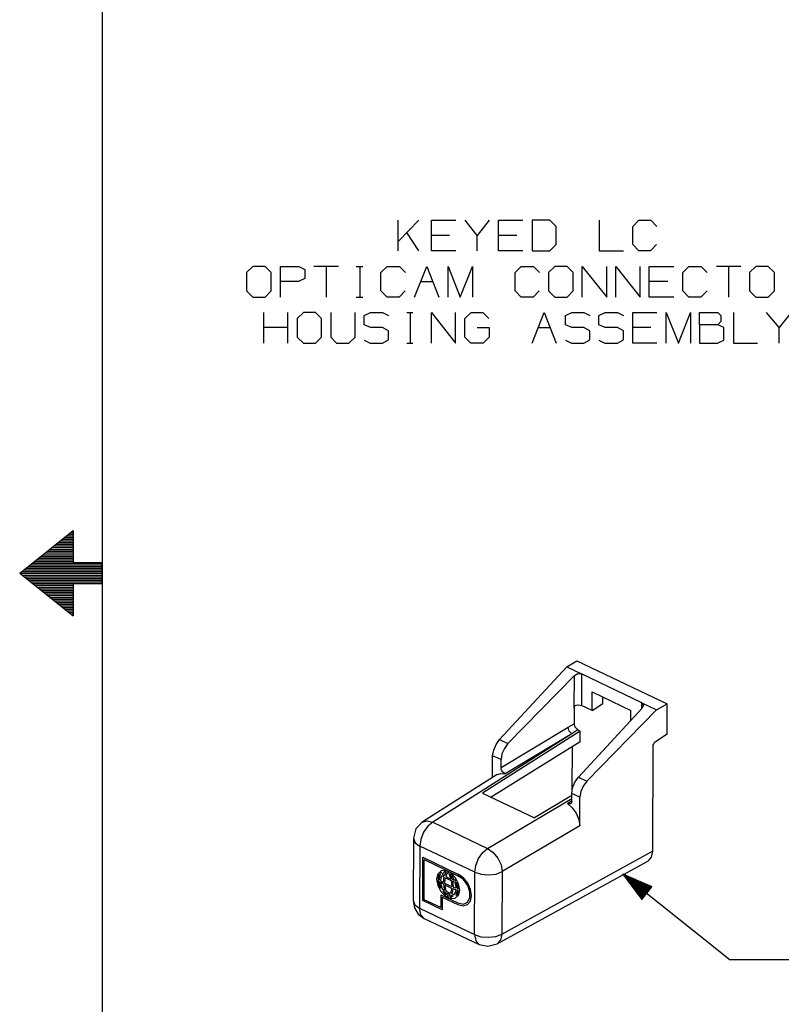
# Model space of a CAD drawing. Extents: x 0 to 11, y 0 to 8.5.
# Drawn here: x 0.1 to 2.3, y 3 to 5.8 of the extents above; entities that cross this region are included whole.
import ezdxf

# ---------------------------------------------------------------- set-up
doc = ezdxf.new("R2010")
doc.units = 0
doc.layers.get('0').update_dxf_attribs({"linetype": 'CONTINUOUS'})

msp = doc.modelspace()

# ---------------------------------------------------------------- linework, layer by layer
for p, q in [((0.3012, 8.2037), (0.3012, 0.25)), ((1.1663, 5.1703), (1.1663, 5.2598)), ((1.2274, 5.2598), (1.1663, 5.1978)), ((1.2638, 5.1703), (1.2638, 5.2598)), ((1.2638, 5.2598), (1.3356, 5.2598)), ((1.3976, 5.2156), (1.3622, 5.2598)), ((1.4331, 5.2598), (1.3976, 5.2156)), ((1.4596, 5.1703), (1.4596, 5.2598)), ((1.4596, 5.2598), (1.5315, 5.2598)), ((1.6102, 5.2598), (1.5581, 5.2598)), ((1.5581, 5.2598), (1.5581, 5.1703)), ((1.6289, 5.2421), (1.6102, 5.2598)), ((1.7539, 5.2598), (1.7539, 5.1703)), ((1.8524, 5.2421), (1.8701, 5.2598)), ((1.8701, 5.2598), (1.9055, 5.2598)), ((1.9055, 5.2598), (1.9232, 5.2421)), ((1.2274, 5.1703), (1.1919, 5.2244)), ((1.3169, 5.2156), (1.2638, 5.2156)), ((1.3976, 5.1703), (1.3976, 5.2156)), ((1.5138, 5.2156), (1.4596, 5.2156)), ((1.6289, 5.189), (1.6289, 5.2421)), ((1.8524, 5.189), (1.8524, 5.2421)), ((1.6102, 5.1703), (1.6289, 5.189)), ((1.8701, 5.1703), (1.8524, 5.189)), ((1.9222, 5.189), (1.9045, 5.1703)), ((1.3356, 5.1703), (1.2638, 5.1703)), ((1.5315, 5.1703), (1.4596, 5.1703)), ((1.5581, 5.1703), (1.6102, 5.1703)), ((1.7539, 5.1703), (1.8258, 5.1703)), ((1.9045, 5.1703), (1.8701, 5.1703)), ((0.7421, 5.125), (0.7234, 5.1073)), ((0.7234, 5.1073), (0.7234, 5.0531)), ((0.7776, 5.125), (0.7421, 5.125)), ((0.7953, 5.1073), (0.7776, 5.125)), ((0.7953, 5.0531), (0.7953, 5.1073)), ((0.8228, 5.0354), (0.8228, 5.125)), ((0.8228, 5.125), (0.876, 5.125)), ((0.876, 5.125), (0.8937, 5.1161)), ((0.8937, 5.1161), (0.8937, 5.0896)), ((0.9921, 5.125), (0.9203, 5.125)), ((0.9557, 5.125), (0.9557, 5.0354)), ((1.0443, 5.125), (1.063, 5.125)), ((1.0541, 5.125), (1.0541, 5.0354)), ((1.1161, 5.1073), (1.1348, 5.125)), ((1.1161, 5.0531), (1.1161, 5.1073)), ((1.1348, 5.125), (1.1703, 5.125)), ((1.1703, 5.125), (1.188, 5.1073)), ((1.2146, 5.0354), (1.25, 5.125)), ((1.25, 5.125), (1.2854, 5.0354)), ((1.313, 5.0354), (1.313, 5.125)), ((1.313, 5.125), (1.3484, 5.0354)), ((1.3484, 5.0354), (1.3839, 5.125)), ((1.3839, 5.125), (1.3839, 5.0354)), ((1.5089, 5.1073), (1.5266, 5.125)), ((1.5089, 5.0531), (1.5089, 5.1073)), ((1.5266, 5.125), (1.562, 5.125)), ((1.562, 5.125), (1.5797, 5.1073)), ((1.625, 5.125), (1.6063, 5.1073)), ((1.6063, 5.1073), (1.6063, 5.0531)), ((1.6604, 5.125), (1.625, 5.125)), ((1.6781, 5.1073), (1.6604, 5.125)), ((1.6781, 5.0531), (1.6781, 5.1073)), ((1.7047, 5.0354), (1.7047, 5.125)), ((1.7047, 5.125), (1.7766, 5.0354)), ((1.7766, 5.0354), (1.7766, 5.125)), ((1.8031, 5.0354), (1.8031, 5.125)), ((1.8031, 5.125), (1.874, 5.0354)), ((1.874, 5.0354), (1.874, 5.125)), ((1.9006, 5.0354), (1.9006, 5.125)), ((1.9006, 5.125), (1.9724, 5.125)), ((1.999, 5.1073), (2.0167, 5.125)), ((1.999, 5.0531), (1.999, 5.1073)), ((2.0167, 5.125), (2.0522, 5.125)), ((2.0522, 5.125), (2.0699, 5.1073)), ((2.1683, 5.125), (2.0974, 5.125)), ((2.1329, 5.125), (2.1329, 5.0354)), ((2.2126, 5.125), (2.1939, 5.1073)), ((2.1939, 5.1073), (2.1939, 5.0531)), ((2.249, 5.125), (2.2126, 5.125)), ((2.2667, 5.1073), (2.249, 5.125)), ((2.2667, 5.0531), (2.2667, 5.1073)), ((0.875, 5.0807), (0.8228, 5.0807)), ((0.8937, 5.0896), (0.875, 5.0807)), ((1.2323, 5.0807), (1.2677, 5.0807)), ((1.9547, 5.0807), (1.9006, 5.0807)), ((0.7234, 5.0531), (0.7421, 5.0354)), ((0.7776, 5.0354), (0.7953, 5.0531)), ((1.1348, 5.0354), (1.1161, 5.0531)), ((1.187, 5.0531), (1.1693, 5.0354)), ((1.5266, 5.0354), (1.5089, 5.0531)), ((1.5787, 5.0531), (1.561, 5.0354)), ((1.6063, 5.0531), (1.625, 5.0354)), ((1.6604, 5.0354), (1.6781, 5.0531)), ((2.0167, 5.0354), (1.999, 5.0531)), ((2.0699, 5.0531), (2.0512, 5.0354)), ((2.1939, 5.0531), (2.2126, 5.0354)), ((2.249, 5.0354), (2.2667, 5.0531)), ((0.7421, 5.0354), (0.7776, 5.0354)), ((1.0443, 5.0354), (1.063, 5.0354)), ((1.1693, 5.0354), (1.1348, 5.0354)), ((1.561, 5.0354), (1.5266, 5.0354)), ((1.625, 5.0354), (1.6604, 5.0354)), ((1.9724, 5.0354), (1.9006, 5.0354)), ((2.0512, 5.0354), (2.0167, 5.0354)), ((2.2126, 5.0354), (2.249, 5.0354)), ((0.7736, 4.9006), (0.7736, 4.9902)), ((0.8445, 4.9006), (0.8445, 4.9902)), ((0.8898, 4.9902), (0.8711, 4.9724)), ((0.9252, 4.9902), (0.8898, 4.9902)), ((0.9429, 4.9724), (0.9252, 4.9902)), ((0.9695, 4.9902), (0.9695, 4.9183)), ((1.0413, 4.9183), (1.0413, 4.9902)), ((1.0669, 4.9813), (1.0856, 4.9902)), ((1.0856, 4.9902), (1.1211, 4.9902)), ((1.1211, 4.9902), (1.1388, 4.9813)), ((1.1919, 4.9902), (1.2096, 4.9902)), ((1.2018, 4.9902), (1.2018, 4.9006)), ((1.2638, 4.9006), (1.2638, 4.9902)), ((1.2638, 4.9902), (1.3346, 4.9006)), ((1.3346, 4.9006), (1.3346, 4.9902)), ((1.3612, 4.9724), (1.3799, 4.9902)), ((1.3799, 4.9902), (1.4144, 4.9902)), ((1.4144, 4.9902), (1.4321, 4.9724)), ((1.5581, 4.9006), (1.5935, 4.9902)), ((1.5935, 4.9902), (1.6289, 4.9006)), ((1.6555, 4.9813), (1.6742, 4.9902)), ((1.6742, 4.9902), (1.7096, 4.9902)), ((1.7096, 4.9902), (1.7274, 4.9813)), ((1.753, 4.9813), (1.7717, 4.9902)), ((1.7717, 4.9902), (1.8081, 4.9902)), ((1.8081, 4.9902), (1.8258, 4.9813)), ((1.8524, 4.9006), (1.8524, 4.9902)), ((1.8524, 4.9902), (1.9232, 4.9902)), ((1.9498, 4.9006), (1.9498, 4.9902)), ((1.9498, 4.9902), (1.9862, 4.9006)), ((1.9862, 4.9006), (2.0217, 4.9902)), ((2.0217, 4.9902), (2.0217, 4.9006)), ((2.0482, 4.9537), (2.0482, 4.9902)), ((2.0482, 4.9902), (2.1014, 4.9902)), ((2.1014, 4.9902), (2.1102, 4.9813)), ((2.1467, 4.9902), (2.1467, 4.9006)), ((2.2805, 4.9459), (2.2441, 4.9902)), ((2.3159, 4.9902), (2.2805, 4.9459)), ((0.8711, 4.9724), (0.8711, 4.9183)), ((0.9429, 4.9183), (0.9429, 4.9724)), ((1.0669, 4.9537), (1.0669, 4.9813)), ((1.3612, 4.9183), (1.3612, 4.9724)), ((1.6555, 4.9537), (1.6555, 4.9813)), ((1.753, 4.9537), (1.753, 4.9813)), ((2.1102, 4.9636), (2.1014, 4.9537)), ((2.1102, 4.9813), (2.1102, 4.9636)), ((0.8445, 4.9459), (0.7736, 4.9459)), ((1.0856, 4.9459), (1.0669, 4.9537)), ((1.1211, 4.9459), (1.0856, 4.9459)), ((1.1388, 4.936), (1.1211, 4.9459)), ((1.1388, 4.9104), (1.1388, 4.936)), ((1.3976, 4.9459), (1.4331, 4.9459)), ((1.4331, 4.9459), (1.4331, 4.9183)), ((1.5758, 4.9459), (1.6112, 4.9459)), ((1.6742, 4.9459), (1.6555, 4.9537)), ((1.7096, 4.9459), (1.6742, 4.9459)), ((1.7274, 4.936), (1.7096, 4.9459)), ((1.7274, 4.9104), (1.7274, 4.936)), ((1.7717, 4.9459), (1.753, 4.9537)), ((1.8081, 4.9459), (1.7717, 4.9459)), ((1.8258, 4.936), (1.8081, 4.9459)), ((1.8258, 4.9104), (1.8258, 4.936)), ((1.9055, 4.9459), (1.8524, 4.9459)), ((2.1014, 4.9537), (2.0482, 4.9537)), ((2.0482, 4.9537), (2.0482, 4.9006)), ((2.1191, 4.9459), (2.1014, 4.9537)), ((2.1191, 4.9094), (2.1191, 4.9459)), ((2.2805, 4.9006), (2.2805, 4.9459)), ((0.8711, 4.9183), (0.8898, 4.9006)), ((0.8898, 4.9006), (0.9252, 4.9006)), ((0.9252, 4.9006), (0.9429, 4.9183)), ((0.9695, 4.9183), (0.9862, 4.9006)), ((0.9862, 4.9006), (1.0226, 4.9006)), ((1.0226, 4.9006), (1.0413, 4.9183)), ((1.0669, 4.9094), (1.0846, 4.9006)), ((1.0846, 4.9006), (1.1211, 4.9006)), ((1.1211, 4.9006), (1.1388, 4.9104)), ((1.1919, 4.9006), (1.2096, 4.9006)), ((1.3789, 4.9006), (1.3612, 4.9183)), ((1.4154, 4.9006), (1.3789, 4.9006)), ((1.4331, 4.9183), (1.4154, 4.9006)), ((1.6555, 4.9094), (1.6732, 4.9006)), ((1.6732, 4.9006), (1.7096, 4.9006)), ((1.7096, 4.9006), (1.7274, 4.9104)), ((1.753, 4.9094), (1.7707, 4.9006)), ((1.7707, 4.9006), (1.8081, 4.9006)), ((1.8081, 4.9006), (1.8258, 4.9104)), ((1.9232, 4.9006), (1.8524, 4.9006)), ((2.0482, 4.9006), (2.1004, 4.9006)), ((2.1004, 4.9006), (2.1191, 4.9094)), ((2.1467, 4.9006), (2.2175, 4.9006)), ((0.06, 4.2274), (0.2165, 4.3524)), ((0.2165, 4.3524), (0.2165, 4.2579)), ((0.1791, 4.3219), (0.2165, 4.3219)), ((0.185, 4.3268), (0.2165, 4.3268)), ((0.1919, 4.3317), (0.2165, 4.3317)), ((0.1978, 4.3366), (0.2165, 4.3366)), ((0.2037, 4.3415), (0.2165, 4.3415)), ((0.2106, 4.3465), (0.2165, 4.3465)), ((0.1417, 4.2923), (0.2165, 4.2923)), ((0.1476, 4.2972), (0.2165, 4.2972)), ((0.1545, 4.3022), (0.2165, 4.3022)), ((0.1604, 4.3071), (0.2165, 4.3071)), ((0.1663, 4.312), (0.2165, 4.312)), ((0.1732, 4.3169), (0.2165, 4.3169)), ((0.1102, 4.2667), (0.2165, 4.2667)), ((0.1171, 4.2717), (0.2165, 4.2717)), ((0.123, 4.2766), (0.2165, 4.2766)), ((0.1289, 4.2815), (0.2165, 4.2815)), ((0.1358, 4.2874), (0.2165, 4.2874)), ((0.0728, 4.2372), (0.3012, 4.2372)), ((0.0787, 4.2421), (0.3012, 4.2421)), ((0.0856, 4.247), (0.3012, 4.247)), ((0.0915, 4.252), (0.3012, 4.252)), ((0.0974, 4.2569), (0.3012, 4.2569)), ((0.1043, 4.2618), (0.2165, 4.2618)), ((0.3012, 4.2579), (0.2165, 4.2579)), ((0.3012, 4.1959), (0.3012, 4.2579)), ((0.06, 4.2274), (0.3012, 4.2274)), ((0.06, 4.2274), (0.2165, 4.1024)), ((0.0669, 4.2323), (0.3012, 4.2323)), ((0.0669, 4.2215), (0.3012, 4.2215)), ((0.0728, 4.2165), (0.3012, 4.2165)), ((0.0787, 4.2116), (0.3012, 4.2116)), ((0.0856, 4.2067), (0.3012, 4.2067)), ((0.0915, 4.2018), (0.3012, 4.2018)), ((0.0974, 4.1969), (0.3012, 4.1969)), ((0.1043, 4.1919), (0.2165, 4.1919)), ((0.1102, 4.187), (0.2165, 4.187)), ((0.1171, 4.1821), (0.2165, 4.1821)), ((0.123, 4.1772), (0.2165, 4.1772)), ((0.2165, 4.1959), (0.2165, 4.1024)), ((0.3012, 4.1959), (0.2165, 4.1959)), ((0.1289, 4.1722), (0.2165, 4.1722)), ((0.1358, 4.1673), (0.2165, 4.1673)), ((0.1417, 4.1624), (0.2165, 4.1624)), ((0.1476, 4.1565), (0.2165, 4.1565)), ((0.1545, 4.1516), (0.2165, 4.1516)), ((0.1604, 4.1467), (0.2165, 4.1467)), ((0.1663, 4.1417), (0.2165, 4.1417)), ((0.1732, 4.1368), (0.2165, 4.1368)), ((0.1791, 4.1319), (0.2165, 4.1319)), ((0.185, 4.127), (0.2165, 4.127)), ((0.1919, 4.122), (0.2165, 4.122)), ((0.1978, 4.1171), (0.2165, 4.1171)), ((0.2037, 4.1122), (0.2165, 4.1122)), ((0.2106, 4.1073), (0.2165, 4.1073)), ((1.4626, 3.7411), (1.6594, 3.9537)), ((1.6594, 3.9537), (1.689, 3.9715)), ((1.6594, 3.9537), (1.7028, 3.9331)), ((1.689, 3.9715), (1.9528, 3.8455)), ((1.6821, 3.9281), (1.4872, 3.7293)), ((1.6811, 3.8346), (1.6821, 3.9281)), ((1.6821, 3.9281), (1.6919, 3.9341)), ((1.6919, 3.9341), (1.7028, 3.9331)), ((1.8789, 3.8484), (1.7028, 3.9331)), ((1.7028, 3.9331), (1.7028, 3.8406)), ((1.7343, 3.8258), (1.7343, 3.8799)), ((1.7343, 3.8799), (1.8465, 3.8258)), ((1.7648, 3.8465), (1.7648, 3.8652)), ((1.6811, 3.8346), (1.6821, 3.8376)), ((1.6811, 3.8337), (1.6811, 3.8346)), ((1.6811, 3.8337), (1.6811, 3.7864)), ((1.6821, 3.8376), (1.6831, 3.8396)), ((1.6831, 3.8396), (1.685, 3.8406)), ((1.685, 3.8406), (1.687, 3.8415)), ((1.687, 3.8415), (1.6949, 3.8425)), ((1.6939, 3.6309), (1.8799, 3.8327)), ((1.6949, 3.8425), (1.7028, 3.8406)), ((1.7343, 3.8258), (1.7028, 3.8406)), ((1.7343, 3.8258), (1.7648, 3.8465)), ((1.8789, 3.8484), (1.9222, 3.8278)), ((1.8789, 3.8317), (1.8789, 3.8484)), ((1.8789, 3.8484), (1.8839, 3.8425)), ((1.8839, 3.8425), (1.8799, 3.8327)), ((1.9222, 3.8278), (1.9528, 3.8455)), ((1.9528, 3.7569), (1.9528, 3.8455)), ((1.9222, 3.8278), (1.7185, 3.6191)), ((1.8465, 3.7963), (1.8465, 3.8258)), ((1.4675, 3.6594), (1.6634, 3.7766)), ((1.6634, 3.7766), (1.6811, 3.7864)), ((1.6663, 3.7657), (1.6634, 3.7766)), ((1.6841, 3.7766), (1.6811, 3.7864)), ((1.6919, 3.7687), (1.6841, 3.7766)), ((1.6742, 3.7579), (1.2677, 3.499)), ((1.6988, 3.7657), (1.4134, 3.5837)), ((1.6742, 3.7579), (1.4793, 3.6407)), ((1.6742, 3.7579), (1.6663, 3.7657)), ((1.6919, 3.7687), (1.6742, 3.7579)), ((1.6919, 3.7687), (1.6988, 3.7657)), ((1.6988, 3.7343), (1.6988, 3.7657)), ((1.9528, 3.7569), (1.9163, 3.7323)), ((1.6988, 3.7343), (1.439, 3.5719)), ((1.4459, 3.7096), (1.4528, 3.7264)), ((1.4528, 3.7264), (1.4626, 3.7411)), ((1.4626, 3.7411), (1.4872, 3.7293)), ((1.4872, 3.7293), (1.4774, 3.7146)), ((1.6752, 3.5955), (1.6762, 3.7205)), ((1.9114, 3.7234), (1.9104, 3.4144)), ((1.9114, 3.7234), (1.9163, 3.7323)), ((1.4429, 3.6929), (1.4459, 3.7096)), ((1.4429, 3.6299), (1.4429, 3.6929)), ((1.4675, 3.6821), (1.4429, 3.6929)), ((1.4695, 3.6988), (1.4675, 3.6821)), ((1.4774, 3.7146), (1.4695, 3.6988)), ((1.4675, 3.6594), (1.4675, 3.6821)), ((1.4675, 3.6545), (1.4675, 3.6594)), ((1.4557, 3.6388), (1.2372, 3.499)), ((1.4557, 3.6388), (1.4665, 3.6417)), ((1.4665, 3.6417), (1.4793, 3.6407)), ((1.4695, 3.6496), (1.4675, 3.6545)), ((1.4724, 3.6457), (1.4695, 3.6496)), ((1.4764, 3.6427), (1.4724, 3.6457)), ((1.4793, 3.6407), (1.4764, 3.6427)), ((1.6831, 3.6161), (1.6939, 3.6309)), ((1.6939, 3.6309), (1.7185, 3.6191)), ((1.6762, 3.5994), (1.6831, 3.6161)), ((1.7077, 3.6043), (1.7008, 3.5886)), ((1.7185, 3.6191), (1.7077, 3.6043)), ((1.4134, 3.5837), (1.565, 3.5118)), ((1.6742, 3.5768), (1.565, 3.5118)), ((1.6742, 3.5827), (1.6762, 3.5994)), ((1.6742, 3.56), (1.6742, 3.5827)), ((1.6978, 3.5719), (1.6742, 3.5827)), ((1.7008, 3.5886), (1.6978, 3.5719)), ((1.6978, 3.4882), (1.6978, 3.5719)), ((1.4281, 3.4222), (1.6742, 3.5679)), ((1.6614, 3.5541), (1.6742, 3.562)), ((1.6614, 3.5541), (1.6752, 3.5413)), ((1.6654, 3.5522), (1.6614, 3.5541)), ((1.6683, 3.5522), (1.6654, 3.5522)), ((1.6713, 3.5531), (1.6683, 3.5522)), ((1.6732, 3.5561), (1.6713, 3.5531)), ((1.6742, 3.56), (1.6732, 3.5561)), ((1.6752, 3.5413), (1.687, 3.5256)), ((1.687, 3.5256), (1.6949, 3.5069)), ((1.2372, 3.499), (1.2185, 3.4793)), ((1.2372, 3.499), (1.251, 3.503)), ((1.253, 3.4872), (1.2411, 3.4695)), ((1.251, 3.503), (1.2677, 3.499)), ((1.2677, 3.499), (1.253, 3.4872)), ((1.2677, 3.499), (1.4281, 3.4222)), ((1.6978, 3.4882), (1.4705, 3.3543)), ((1.6949, 3.5069), (1.6978, 3.4882)), ((1.2185, 3.4793), (1.2116, 3.4518)), ((1.2411, 3.4695), (1.2333, 3.4488)), ((1.2116, 3.4518), (1.2106, 3.2697)), ((1.2116, 3.4518), (1.2165, 3.439)), ((1.2165, 3.439), (1.2303, 3.4291)), ((1.2303, 3.4291), (1.2293, 3.247)), ((1.2333, 3.4488), (1.2303, 3.4291)), ((1.3907, 3.3524), (1.2303, 3.4291)), ((1.4016, 3.3927), (1.4144, 3.4104)), ((1.4144, 3.4104), (1.4281, 3.4222)), ((1.4281, 3.4222), (1.4449, 3.4104)), ((1.4449, 3.4104), (1.4577, 3.3937)), ((1.4695, 3.1713), (1.9104, 3.4144)), ((1.9104, 3.4144), (1.9065, 3.3967)), ((1.2392, 3.3967), (1.3415, 3.3474)), ((1.2392, 3.2697), (1.2392, 3.3967)), ((1.2431, 3.3898), (1.3415, 3.3425)), ((1.2431, 3.2717), (1.2431, 3.3898)), ((1.3907, 3.3524), (1.3937, 3.372)), ((1.3937, 3.372), (1.4016, 3.3927)), ((1.4557, 3.1427), (1.8967, 3.3848)), ((1.4577, 3.3937), (1.4675, 3.374)), ((1.4675, 3.374), (1.4705, 3.3543)), ((1.9065, 3.3967), (1.8967, 3.3848)), ((1.2825, 3.3474), (1.2785, 3.3327)), ((1.2923, 3.3563), (1.2825, 3.3474)), ((1.2874, 3.3465), (1.2844, 3.3406)), ((1.2874, 3.3465), (1.2884, 3.3465)), ((1.2894, 3.3455), (1.2874, 3.3386)), ((1.2884, 3.3465), (1.2894, 3.3455)), ((1.2913, 3.3504), (1.2904, 3.3494)), ((1.2904, 3.3494), (1.2913, 3.3484)), ((1.2933, 3.3514), (1.2913, 3.3504)), ((1.2923, 3.3504), (1.2913, 3.3484)), ((1.2933, 3.3425), (1.2913, 3.3356)), ((1.3051, 3.3573), (1.2923, 3.3563)), ((1.2933, 3.3514), (1.2923, 3.3504)), ((1.2933, 3.3425), (1.2972, 3.3406)), ((1.2992, 3.3504), (1.2953, 3.3465)), ((1.2953, 3.3465), (1.2982, 3.3445)), ((1.2982, 3.3445), (1.3012, 3.3425)), ((1.3031, 3.3533), (1.2992, 3.3504)), ((1.3041, 3.3484), (1.3012, 3.3425)), ((1.3051, 3.3533), (1.3031, 3.3533)), ((1.3071, 3.3524), (1.3041, 3.3484)), ((1.3209, 3.3504), (1.3051, 3.3573)), ((1.3071, 3.3524), (1.3051, 3.3533)), ((1.3081, 3.3465), (1.3061, 3.3406)), ((1.312, 3.3514), (1.3081, 3.3465)), ((1.313, 3.3504), (1.312, 3.3514)), ((1.315, 3.3494), (1.313, 3.3504)), ((1.315, 3.3494), (1.3179, 3.3415)), ((1.3179, 3.3415), (1.3209, 3.3337)), ((1.3219, 3.3455), (1.3199, 3.3465)), ((1.3199, 3.3465), (1.3219, 3.3396)), ((1.3346, 3.3366), (1.3209, 3.3504)), ((1.3238, 3.3435), (1.3219, 3.3455)), ((1.3238, 3.3435), (1.3278, 3.3366)), ((1.3573, 3.3366), (1.3415, 3.3474)), ((1.3573, 3.3317), (1.3415, 3.3425)), ((1.3898, 3.1703), (1.3907, 3.3524)), ((1.3907, 3.3524), (1.4094, 3.3465)), ((1.4094, 3.3465), (1.4311, 3.3445)), ((1.4311, 3.3445), (1.4528, 3.3474)), ((1.4528, 3.3474), (1.4705, 3.3543)), ((1.4705, 3.3543), (1.4695, 3.1713)), ((1.8238, 3.3474), (2.1378, 3.0965)), ((1.8238, 3.3474), (1.8789, 3.2726)), ((1.9085, 3.31), (1.8238, 3.3474)), ((1.8937, 3.2913), (1.8238, 3.3474)), ((1.8937, 3.2913), (1.8238, 3.3474)), ((1.8927, 3.2904), (1.8278, 3.3415)), ((1.8947, 3.2933), (1.8307, 3.3445)), ((1.8957, 3.2943), (1.8376, 3.3415)), ((1.2785, 3.3327), (1.2825, 3.314)), ((1.2825, 3.3287), (1.2844, 3.3278)), ((1.2825, 3.3287), (1.2844, 3.3189)), ((1.2825, 3.314), (1.2913, 3.2963)), ((1.2844, 3.3406), (1.2835, 3.3327)), ((1.2835, 3.3327), (1.2844, 3.3317)), ((1.2844, 3.3317), (1.2864, 3.3307)), ((1.2844, 3.3278), (1.2864, 3.3258)), ((1.2844, 3.3189), (1.2884, 3.3081)), ((1.2874, 3.3386), (1.2864, 3.3307)), ((1.2864, 3.3258), (1.2874, 3.3169)), ((1.2874, 3.3169), (1.2904, 3.3071)), ((1.2913, 3.3356), (1.2904, 3.3278)), ((1.2904, 3.3278), (1.2943, 3.3258)), ((1.2904, 3.3238), (1.2923, 3.314)), ((1.2904, 3.3238), (1.2943, 3.3209)), ((1.2923, 3.314), (1.2953, 3.3041)), ((1.2943, 3.3258), (1.2982, 3.3228)), ((1.2943, 3.3209), (1.2992, 3.3189)), ((1.2972, 3.3406), (1.3002, 3.3386)), ((1.2992, 3.3317), (1.2982, 3.3228)), ((1.3002, 3.3386), (1.2992, 3.3317)), ((1.2992, 3.3189), (1.3002, 3.3091)), ((1.3031, 3.3287), (1.3022, 3.3209)), ((1.3022, 3.3209), (1.313, 3.3159)), ((1.3041, 3.3366), (1.3031, 3.3287)), ((1.3031, 3.3159), (1.313, 3.311)), ((1.3031, 3.3159), (1.3041, 3.3071)), ((1.3041, 3.3366), (1.313, 3.3327)), ((1.3061, 3.3406), (1.313, 3.3366)), ((1.313, 3.3366), (1.3209, 3.3337)), ((1.313, 3.3327), (1.3219, 3.3287)), ((1.313, 3.3159), (1.3238, 3.311)), ((1.3219, 3.3396), (1.3248, 3.3317)), ((1.3219, 3.3287), (1.3228, 3.3199)), ((1.3228, 3.3199), (1.3238, 3.311)), ((1.3248, 3.3317), (1.3278, 3.3307)), ((1.3258, 3.3268), (1.3287, 3.3258)), ((1.3258, 3.3268), (1.3268, 3.3179)), ((1.3268, 3.3179), (1.3278, 3.3091)), ((1.3278, 3.3366), (1.3307, 3.3297)), ((1.3278, 3.3307), (1.3307, 3.3297)), ((1.3287, 3.3258), (1.3327, 3.3248)), ((1.3327, 3.3248), (1.3346, 3.315)), ((1.3337, 3.3317), (1.3337, 3.3297)), ((1.3346, 3.3297), (1.3337, 3.3317)), ((1.3337, 3.3297), (1.3346, 3.3278)), ((1.3435, 3.3189), (1.3346, 3.3366)), ((1.3356, 3.3278), (1.3346, 3.3297)), ((1.3346, 3.3278), (1.3356, 3.3278)), ((1.3346, 3.315), (1.3356, 3.3071)), ((1.3366, 3.3228), (1.3386, 3.314)), ((1.3366, 3.3228), (1.3376, 3.3228)), ((1.3376, 3.3228), (1.3386, 3.3228)), ((1.3415, 3.313), (1.3386, 3.3228)), ((1.3386, 3.314), (1.3396, 3.3051)), ((1.3425, 3.3041), (1.3415, 3.313)), ((1.3474, 3.3002), (1.3435, 3.3189)), ((1.3701, 3.3209), (1.3573, 3.3366)), ((1.3701, 3.314), (1.3573, 3.3317)), ((1.378, 3.3022), (1.3701, 3.3209)), ((1.376, 3.2953), (1.3701, 3.314)), ((1.8907, 3.2884), (1.8327, 3.3356)), ((1.8898, 3.2864), (1.8366, 3.3287)), ((1.8888, 3.2854), (1.8415, 3.3228)), ((1.8976, 3.2963), (1.8445, 3.3386)), ((1.8878, 3.2835), (1.8465, 3.3169)), ((1.8986, 3.2982), (1.8514, 3.3356)), ((1.8996, 3.2992), (1.8583, 3.3327)), ((1.9016, 3.3012), (1.8661, 3.3287)), ((1.9026, 3.3022), (1.873, 3.3258)), ((1.9035, 3.3041), (1.8799, 3.3228)), ((1.9045, 3.3051), (1.8868, 3.3199)), ((1.9065, 3.3071), (1.8937, 3.3169)), ((1.9075, 3.3091), (1.9016, 3.314)), ((1.2884, 3.3081), (1.2894, 3.3071)), ((1.2894, 3.3071), (1.2904, 3.3071)), ((1.2913, 3.2963), (1.3051, 3.2825)), ((1.2913, 3.2864), (1.2913, 3.249)), ((1.2913, 3.2864), (1.3415, 3.2628)), ((1.2953, 3.3041), (1.2982, 3.3022)), ((1.2972, 3.2982), (1.3002, 3.2963)), ((1.2972, 3.2982), (1.3002, 3.2933)), ((1.2982, 3.3022), (1.3022, 3.3002)), ((1.3002, 3.3091), (1.3022, 3.3002)), ((1.3002, 3.2963), (1.3031, 3.2953)), ((1.3002, 3.2933), (1.3022, 3.2894)), ((1.3022, 3.2894), (1.3041, 3.2874)), ((1.3031, 3.2953), (1.3051, 3.2904)), ((1.3041, 3.3071), (1.3061, 3.2982)), ((1.3041, 3.2874), (1.3061, 3.2864)), ((1.3051, 3.2904), (1.3061, 3.2864)), ((1.3061, 3.2982), (1.313, 3.2943)), ((1.3081, 3.2923), (1.313, 3.2904)), ((1.3081, 3.2923), (1.3091, 3.2874)), ((1.3091, 3.2874), (1.311, 3.2835)), ((1.313, 3.311), (1.3228, 3.3061)), ((1.313, 3.2943), (1.3199, 3.2913)), ((1.313, 3.2904), (1.3179, 3.2874)), ((1.3159, 3.2844), (1.314, 3.2815)), ((1.3179, 3.2874), (1.3159, 3.2844)), ((1.3219, 3.2982), (1.3199, 3.2913)), ((1.3228, 3.2854), (1.3209, 3.2825)), ((1.3228, 3.3061), (1.3219, 3.2982)), ((1.3228, 3.2854), (1.3248, 3.2844)), ((1.3258, 3.2972), (1.3238, 3.2894)), ((1.3238, 3.2894), (1.3278, 3.2884)), ((1.3248, 3.2844), (1.3278, 3.2835)), ((1.3268, 3.3051), (1.3258, 3.2972)), ((1.3268, 3.3051), (1.3307, 3.3031)), ((1.3278, 3.3091), (1.3317, 3.3081)), ((1.3278, 3.2884), (1.3307, 3.2874)), ((1.3307, 3.3031), (1.3356, 3.3022)), ((1.3337, 3.2943), (1.3307, 3.2874)), ((1.3317, 3.3081), (1.3356, 3.3071)), ((1.3356, 3.3022), (1.3337, 3.2943)), ((1.3337, 3.2766), (1.3435, 3.2854)), ((1.3376, 3.2923), (1.3356, 3.2854)), ((1.3356, 3.2854), (1.3366, 3.2854)), ((1.3366, 3.2854), (1.3376, 3.2844)), ((1.3396, 3.3012), (1.3376, 3.2923)), ((1.3376, 3.2844), (1.3415, 3.2913)), ((1.3396, 3.3051), (1.3415, 3.3051)), ((1.3396, 3.3012), (1.3415, 3.3002)), ((1.3415, 3.3051), (1.3425, 3.3041)), ((1.3415, 3.2913), (1.3425, 3.3002)), ((1.3415, 3.3002), (1.3425, 3.3002)), ((1.3435, 3.2854), (1.3474, 3.3002)), ((1.376, 3.2776), (1.376, 3.2953)), ((1.3809, 3.2835), (1.378, 3.3022)), ((1.8858, 3.2825), (1.8504, 3.31)), ((1.8848, 3.2805), (1.8553, 3.3041)), ((1.8839, 3.2785), (1.8602, 3.2982)), ((1.8829, 3.2776), (1.8642, 3.2913)), ((1.8809, 3.2756), (1.8691, 3.2854)), ((1.8789, 3.2726), (1.9085, 3.31)), ((1.9085, 3.31), (1.9085, 3.311)), ((1.9085, 3.31), (1.9085, 3.311)), ((1.2106, 3.2697), (1.2156, 3.2569)), ((1.2106, 3.2697), (1.2146, 3.248)), ((1.2156, 3.2569), (1.2293, 3.247)), ((1.2953, 3.2421), (1.2392, 3.2697)), ((1.2913, 3.249), (1.2431, 3.2717)), ((1.2953, 3.2795), (1.3415, 3.2579)), ((1.2953, 3.2795), (1.2953, 3.2421)), ((1.3051, 3.2825), (1.3199, 3.2756)), ((1.311, 3.2835), (1.313, 3.2825)), ((1.313, 3.2825), (1.314, 3.2815)), ((1.3209, 3.2825), (1.3189, 3.2795)), ((1.3189, 3.2795), (1.3209, 3.2795)), ((1.3199, 3.2756), (1.3337, 3.2766)), ((1.3209, 3.2795), (1.3228, 3.2795)), ((1.3258, 3.2815), (1.3228, 3.2795)), ((1.3278, 3.2835), (1.3258, 3.2815)), ((1.3415, 3.2628), (1.3573, 3.2589)), ((1.3415, 3.2579), (1.3563, 3.2539)), ((1.3563, 3.2539), (1.3691, 3.2579)), ((1.3573, 3.2589), (1.3691, 3.2648)), ((1.3691, 3.2648), (1.376, 3.2776)), ((1.3691, 3.2579), (1.378, 3.2677)), ((1.378, 3.2677), (1.3809, 3.2835)), ((1.8799, 3.2746), (1.874, 3.2795)), ((1.8789, 3.2726), (1.878, 3.2726)), ((1.8789, 3.2726), (1.878, 3.2726)), ((1.2146, 3.248), (1.2254, 3.2303)), ((1.2254, 3.2303), (1.2431, 3.2175)), ((1.2293, 3.247), (1.3898, 3.1703)), ((1.2333, 3.2283), (1.2293, 3.247)), ((1.2431, 3.2175), (1.2333, 3.2283)), ((1.2431, 3.2175), (1.4035, 3.1407)), ((1.3898, 3.1703), (1.4085, 3.1634)), ((1.3898, 3.1703), (1.3937, 3.1516)), ((1.4518, 3.1644), (1.4695, 3.1713)), ((1.4695, 3.1713), (1.4656, 3.1535)), ((1.3937, 3.1516), (1.4035, 3.1407)), ((1.4035, 3.1407), (1.4291, 3.1358)), ((1.4085, 3.1634), (1.4311, 3.1624)), ((1.4291, 3.1358), (1.4557, 3.1427)), ((1.4311, 3.1624), (1.4518, 3.1644)), ((1.4656, 3.1535), (1.4557, 3.1427)), ((2.3878, 3.0965), (2.1378, 3.0965))]:
    msp.add_line(p, q)

doc.saveas('drawing.dxf')
